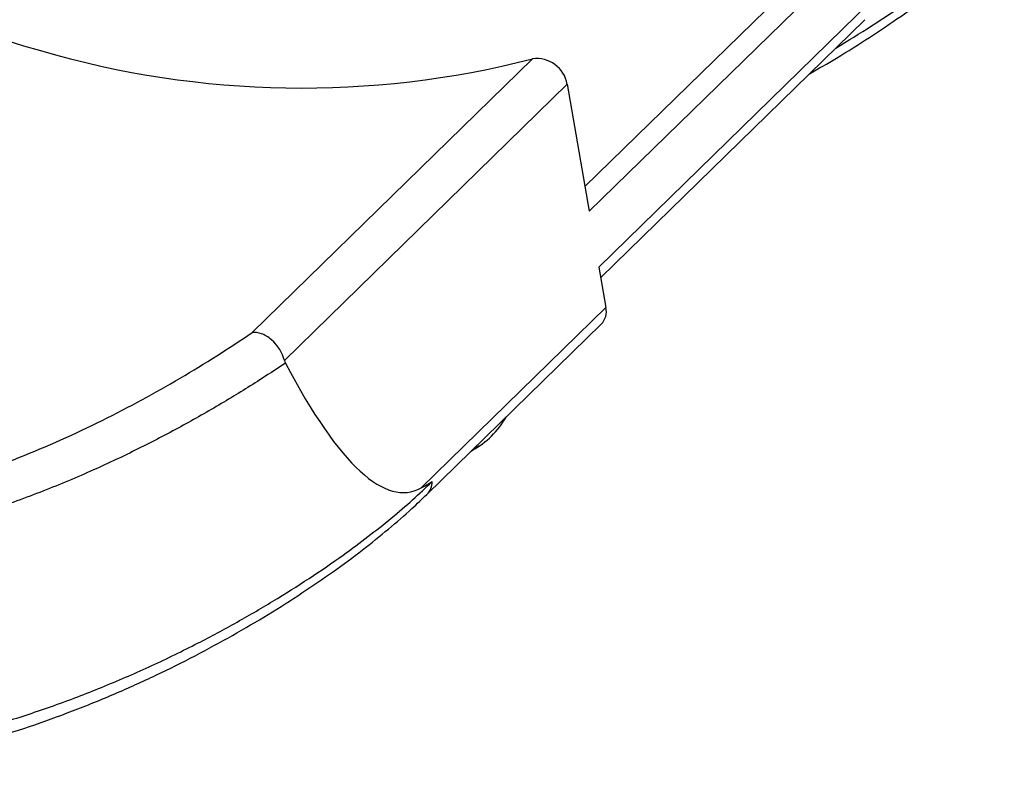
# Model space of a CAD drawing. Units: millimetres. Extents: x 5 to 292, y 5 to 205.
# Drawn here: x 240 to 259, y 42 to 56 of the extents above; entities that cross this region are included whole.
import ezdxf

# ---------------------------------------------------------------- set-up
doc = ezdxf.new("R2010")
doc.units = ezdxf.units.MM

msp = doc.modelspace()

# ---------------------------------------------------------------- linework, layer by layer
at = {"color": 8, "linetype": 'Continuous', "lineweight": 25}
msp.add_line((250.779, 52.593), (256.136, 57.821), dxfattribs=at)
at = {"color": 7, "linetype": 'Continuous', "lineweight": 25}
for p, q in [((256.414, 57.554), (250.858, 52.132)), ((251.04, 51.084), (256.14, 56.062)), ((251.074, 50.887), (256.028, 55.722)), ((244.535, 49.856), (249.793, 54.987)), ((250.446, 54.511), (245.141, 49.333)), ((250.446, 54.511), (250.858, 52.132)), ((251.04, 51.084), (251.171, 50.327)), ((247.705, 46.944), (251.171, 50.327)), ((247.818, 46.825), (251.085, 50.013)), ((248.645, 47.632), (248.797, 47.736))]:
    msp.add_line(p, q, dxfattribs=at)
for centre, radius, start, end in [((247.369, 79.247), 25.046, 230.2027, 254.2379), ((245.461, 71.91), 17.468, 253.7215, 284.357), ((249.876, 54.415), 0.578, 9.5284, 98.2832), ((250.836, 50.25), 0.344, 316.3875, 12.8823), ((247.894, 49.077), 1.621, 298.4613, 330.1488)]:
    msp.add_arc(centre, radius, start, end, dxfattribs=at)
at = {"color": 8, "linetype": 'Continuous', "lineweight": 25}
msp.add_arc((247.585, 47.053), 0.326, 314.5917, 1.6237, dxfattribs=at)
at = {"color": 7, "linetype": 'Continuous', "lineweight": 25}
msp.add_ellipse((237.298, 108.319), major_axis=(-10.183, 61.454), ratio=0.103308, start_param=2.842572, end_param=3.177944, dxfattribs=at)
at = {"color": 8, "linetype": 'Continuous', "lineweight": 25}
for points, knots in [([(255.483, 55.19), (255.709, 55.328), (256.166, 55.605), (256.804, 56.035), (257.404, 56.472), (258.044, 56.979), (258.421, 57.331), (258.645, 57.539)], [0, 0, 0, 0, 0.178339, 0.35923, 0.543664, 0.729378, 1, 1, 1, 1]), ([(245.159, 49.282), (244.986, 49.168), (244.583, 48.902), (243.913, 48.493), (243.148, 48.06), (242.345, 47.644), (241.479, 47.237), (240.554, 46.852), (239.564, 46.496), (238.543, 46.192), (237.551, 45.961), (236.599, 45.8), (235.692, 45.702), (234.78, 45.664), (233.886, 45.689), (233.021, 45.778), (232.189, 45.927), (231.377, 46.139), (230.601, 46.413), (229.869, 46.745), (229.184, 47.128), (228.541, 47.565), (227.948, 48.051), (227.409, 48.58), (226.925, 49.148), (226.498, 49.752), (226.122, 50.402), (225.804, 51.091), (225.561, 51.817), (225.42, 52.357), (225.388, 52.651), (225.382, 52.699)], [0, 0, 0, 0, 0.026038, 0.060403, 0.094964, 0.130104, 0.165434, 0.204505, 0.243833, 0.283992, 0.324451, 0.358857, 0.393473, 0.428777, 0.464332, 0.498008, 0.531919, 0.566196, 0.600978, 0.634625, 0.668502, 0.702724, 0.737407, 0.771784, 0.806366, 0.841561, 0.876955, 0.915033, 0.95335, 0.992415, 1, 1, 1, 1]), ([(225.308, 49.427), (225.305, 49.35), (225.294, 49.039), (225.367, 48.476), (225.524, 47.771), (225.762, 47.09), (226.066, 46.44), (226.446, 45.802), (226.891, 45.199), (227.395, 44.636), (227.951, 44.119), (228.571, 43.637), (229.247, 43.204), (229.973, 42.822), (230.743, 42.497), (231.564, 42.227), (232.396, 42.025), (233.229, 41.886), (234.051, 41.804), (234.893, 41.774), (235.802, 41.796), (236.776, 41.881), (237.814, 42.039), (238.857, 42.263), (239.862, 42.539), (240.816, 42.855), (241.722, 43.201), (242.609, 43.585), (243.442, 43.988), (244.217, 44.402), (244.932, 44.818), (245.612, 45.247), (246.204, 45.653), (246.871, 46.148), (247.436, 46.611), (247.792, 46.949), (247.911, 47.062)], [0, 0, 0, 0, 0.010712, 0.043804, 0.077146, 0.107224, 0.137673, 0.168311, 0.199339, 0.228341, 0.257533, 0.286912, 0.316745, 0.345758, 0.374976, 0.404515, 0.434497, 0.461109, 0.48788, 0.514851, 0.541981, 0.574163, 0.606596, 0.639798, 0.673255, 0.70336, 0.733647, 0.764505, 0.79556, 0.823639, 0.851878, 0.88035, 0.909003, 0.931558, 0.97704, 1, 1, 1, 1])]:
    msp.add_open_spline(points, degree=3, knots=knots, dxfattribs=at)
at = {"color": 7, "linetype": 'Continuous', "lineweight": 25}
for points, knots in [([(254.988, 54.707), (255.159, 54.805), (255.55, 55.029), (256.122, 55.391), (256.709, 55.785), (257.256, 56.184), (257.76, 56.582), (258.194, 56.954), (258.437, 57.189), (258.545, 57.293)], [0, 0, 0, 0, 0.118209, 0.269788, 0.421879, 0.574021, 0.726124, 0.878156, 1, 1, 1, 1]), ([(226.08, 54.872), (226.015, 54.481), (225.993, 54.078), (226.029, 53.254), (226.087, 52.84), (226.281, 52.016), (226.417, 51.606), (226.68, 50.999), (226.779, 50.797), (226.994, 50.403), (227.11, 50.209), (227.488, 49.642), (227.776, 49.281), (228.268, 48.771), (228.442, 48.606), (228.807, 48.291), (228.997, 48.141), (229.591, 47.716), (230.018, 47.465), (230.708, 47.139), (230.948, 47.039), (231.436, 46.861), (231.685, 46.782), (232.445, 46.576), (232.97, 46.479), (233.786, 46.395), (234.064, 46.378), (234.62, 46.363), (234.898, 46.366), (235.736, 46.403), (236.296, 46.466), (237.141, 46.613), (237.425, 46.671), (237.986, 46.802), (238.263, 46.875), (239.088, 47.115), (239.628, 47.302), (240.69, 47.723), (241.216, 47.959), (242.228, 48.46), (242.714, 48.725), (243.653, 49.277), (244.106, 49.564), (244.535, 49.856)], [0, 0, 0, 0, 0.0625, 0.0625, 0.125, 0.125, 0.1875, 0.1875, 0.21875, 0.21875, 0.25, 0.25, 0.3125, 0.3125, 0.34375, 0.34375, 0.375, 0.375, 0.4375, 0.4375, 0.46875, 0.46875, 0.5, 0.5, 0.5625, 0.5625, 0.59375, 0.59375, 0.625, 0.625, 0.6875, 0.6875, 0.71875, 0.71875, 0.75, 0.75, 0.8125, 0.8125, 0.875, 0.875, 0.9375, 0.9375, 1, 1, 1, 1]), ([(245.141, 49.333), (245.111, 49.471), (245.017, 49.62), (244.838, 49.773), (244.774, 49.811), (244.649, 49.857), (244.588, 49.865), (244.535, 49.856)], [0, 0, 0, 0, 0.5, 0.5, 0.75, 0.75, 1, 1, 1, 1]), ([(225.304, 49.411), (225.303, 49.35), (225.297, 49.094), (225.344, 48.634), (225.449, 48.034), (225.617, 47.429), (225.843, 46.827), (226.127, 46.235), (226.468, 45.66), (226.862, 45.11), (227.307, 44.59), (227.798, 44.101), (228.337, 43.646), (228.918, 43.228), (229.536, 42.852), (230.184, 42.522), (230.858, 42.24), (231.556, 42.009), (232.281, 41.823), (233.034, 41.683), (233.814, 41.587), (234.615, 41.538), (235.428, 41.536), (236.246, 41.581), (237.063, 41.673), (237.884, 41.809), (238.709, 41.987), (239.538, 42.207), (240.361, 42.465), (241.172, 42.757), (241.965, 43.08), (242.733, 43.427), (243.469, 43.794), (244.172, 44.176), (244.841, 44.57), (245.473, 44.971), (246.063, 45.376), (246.606, 45.777), (247.097, 46.171), (247.501, 46.52), (247.721, 46.733), (247.812, 46.822)], [0, 0, 0, 0, 0.008166, 0.034259, 0.060694, 0.087405, 0.11431, 0.141314, 0.168303, 0.195209, 0.221633, 0.248128, 0.27465, 0.301049, 0.327219, 0.353079, 0.378577, 0.403643, 0.428798, 0.454345, 0.4802, 0.50626, 0.532411, 0.558502, 0.584384, 0.610262, 0.636838, 0.66368, 0.690734, 0.717927, 0.745172, 0.772356, 0.799253, 0.825883, 0.852578, 0.879146, 0.905463, 0.931433, 0.957002, 0.98215, 1, 1, 1, 1]), ([(247.705, 46.944), (247.773, 46.981), (247.838, 47.018), (247.901, 47.056), (247.904, 47.058), (247.908, 47.06), (247.911, 47.062)], [0, 0, 0, 0, 0.0004138068, 0.0004138068, 0.0004138068, 0.0004357157, 0.0004357157, 0.0004357157, 0.0004357157])]:
    msp.add_open_spline(points, degree=3, knots=knots, dxfattribs=at)
msp.add_open_spline([(245.141, 49.333), (245.145, 49.314), (245.151, 49.297), (245.159, 49.282)], degree=3, dxfattribs=at)

doc.saveas('drawing.dxf')
